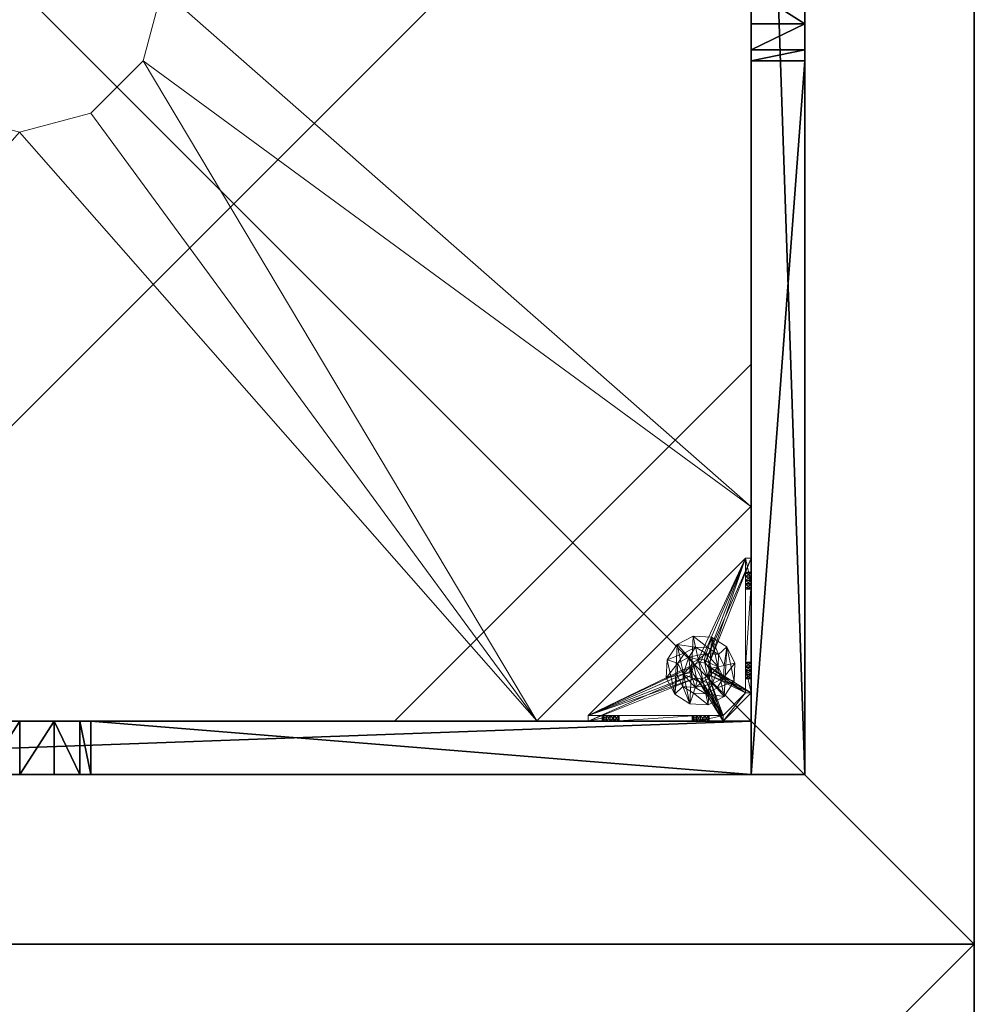
# Model space of a CAD drawing. Extents: x 0 to 292, y -36 to 132.
# Drawn here: x 177 to 191, y 92 to 106 of the extents above; entities that cross this region are included whole.
import ezdxf

# ---------------------------------------------------------------- set-up
doc = ezdxf.new("R2010")
doc.units = 0
doc.header["$LTSCALE"] = 0.3
doc.header["$MEASUREMENT"] = 0
for name, color, linetype in [('A-FURN-ATTRIBUTE-T', 7, 'Continuous'), ('AFURFR-P', 2, 'Continuous'), ('BANC', 5, 'Continuous'), ('COUP-DE-PIED', 1, 'Continuous'), ('DOSSIER', 3, 'Continuous')]:
    doc.layers.add(name, color=color, linetype=linetype)
doc.layers.add('QUINCAILLERIE-NOIR', color=4, linetype='Continuous', lineweight=13)
doc.styles.add('LOGIFLEX - Notes', font='ARIALN.TTF', dxfattribs={"height": 0.09375})

# ---------------------------------------------------------------- blocks, each defined once
blk = doc.blocks.new('3G-SIT-CBD')
at = {"layer": 'AFURFR-P'}
for p in [(2.375, -24.375, 0.5), (2.375, -24.375, 3.5), (0, -26.75, 3.5), (0, -26.75, 18)]:
    blk.add_point(p, dxfattribs=at)
at = {"layer": 'BANC'}
mesh = blk.add_polyface(dxfattribs=at)
corners = [(20.75, -6, 18), (20.75, -6, 12), (0, -6, 18), (0, -6, 12), (20.75, -26.75, 12), (26.75, -26.75, 12), (26.75, 0, 12), (0, 0, 12), (20.75, -26.75, 18), (0, -26.75, 18), (0, 0, 3.5), (0, -26.75, 3.5), (26.75, 0, 3.5), (26.75, -26.75, 3.5)]
mesh.append_faces([[corners[k] for k in face] for face in [(1, 6, 7, 7)]], dxfattribs={"vtx0": -1, "vtx2": -1, "vtx3": -1})
mesh.append_faces([[corners[k] for k in face] for face in [(0, 1, 2, 2), (4, 5, 1, 1), (3, 1, 7, 7), (1, 0, 4, 4), (2, 3, 9, 9), (7, 10, 3, 3), (6, 12, 7, 7), (5, 4, 13, 13), (8, 9, 4, 4), (0, 2, 8, 8), (13, 11, 12, 12), (5, 13, 6, 6)]], dxfattribs={"vtx1": -1, "vtx2": -1})
mesh.append_faces([[corners[k] for k in face] for face in [(5, 6, 1, 1), (10, 11, 3, 3), (11, 9, 3, 3), (9, 11, 4, 4), (11, 13, 4, 4)]], dxfattribs={"vtx1": -1, "vtx2": -1, "vtx3": -1})
mesh.append_faces([[corners[k] for k in face] for face in [(1, 3, 2, 2), (0, 8, 4, 4), (12, 10, 7, 7), (2, 9, 8, 8), (11, 10, 12, 12), (13, 12, 6, 6)]], dxfattribs={"vtx2": -1, "vtx3": -1})
at = {"layer": 'COUP-DE-PIED'}
mesh = blk.add_polyface(dxfattribs=at)
corners = [(3.125, -18.625, 2.752), (3.125, -23.625, 2.752), (3.125, -18.625, 3.5), (23.625, -8.125, 2.752), (23.625, -3.125, 2.752), (23.625, -8.125, 3.5), (8.125, -3.125, 2.752), (3.125, -3.125, 2.752), (8.125, -3.125, 3.5), (3.125, -12.377, 3.5), (2.375, -12.531, 3.027), (3.125, -12.531, 3.027), (2.375, -12.377, 3.5), (3.125, -13.375, 2.562), (2.375, -13.375, 2.562), (3.125, -13.857, 2.686), (2.375, -12.893, 2.686), (3.125, -12.893, 2.686), (2.375, -13.857, 2.686), (3.125, -14.373, 3.5), (3.125, -14.219, 3.027), (2.375, -14.373, 3.5), (2.375, -14.219, 3.027), (12.377, -23.625, 3.5), (12.531, -24.375, 3.027), (12.531, -23.625, 3.027), (12.377, -24.375, 3.5), (13.375, -23.625, 2.562), (13.375, -24.375, 2.562), (13.857, -23.625, 2.686), (12.893, -24.375, 2.686), (12.893, -23.625, 2.686), (13.857, -24.375, 2.686), (14.373, -23.625, 3.5), (14.219, -23.625, 3.027), (14.373, -24.375, 3.5), (14.219, -24.375, 3.027), (24.375, -24.375, 3.5), (24.375, -24.375, 0.5), (2.375, -24.375, 0.5), (2.375, -24.375, 3.5), (2.375, -23.625, 3.5), (24.375, -12.377, 3.5), (23.625, -12.531, 3.027), (24.375, -12.531, 3.027), (23.625, -12.377, 3.5), (24.375, -13.375, 2.562), (23.625, -13.375, 2.562), (24.375, -13.857, 2.686), (23.625, -12.893, 2.686), (24.375, -12.893, 2.686), (23.625, -13.857, 2.686), (24.375, -14.373, 3.5), (24.375, -14.219, 3.027), (23.625, -14.373, 3.5), (23.625, -14.219, 3.027), (23.625, -23.625, 3.5), (23.625, -23.625, 0.5), (23.625, -3.125, 0.5), (23.625, -3.125, 3.5), (12.377, -2.375, 3.5), (12.531, -3.125, 3.027), (12.531, -2.375, 3.027), (12.377, -3.125, 3.5), (13.375, -2.375, 2.562), (13.375, -3.125, 2.562), (13.857, -2.375, 2.686), (12.893, -3.125, 2.686), (12.893, -2.375, 2.686), (13.857, -3.125, 2.686), (14.373, -2.375, 3.5), (14.219, -2.375, 3.027), (14.373, -3.125, 3.5), (14.219, -3.125, 3.027), (24.375, -3.125, 3.5), (24.375, -3.125, 0.5), (2.375, -3.125, 0.5), (2.375, -3.125, 3.5), (2.375, -2.375, 3.5), (24.375, -2.375, 3.5), (24.375, -2.375, 0.5), (2.375, -2.375, 0.5), (24.375, -23.625, 3.5), (24.375, -23.625, 0.5), (2.375, -23.625, 0.5), (3.125, -3.125, 3.5), (3.125, -23.625, 3.5), (3.125, -3.125, 0.5), (3.125, -23.625, 0.5), (3.125, -8.125, 2.752), (3.125, -8.125, 3.5), (18.625, -3.125, 2.752), (18.625, -3.125, 3.5), (8.125, -23.625, 2.752), (8.125, -23.625, 3.5), (23.625, -18.625, 3.5), (23.625, -18.625, 2.752), (23.625, -23.625, 2.752), (18.625, -23.625, 3.5), (18.625, -23.625, 2.752)]
mesh.append_faces([[corners[k] for k in face] for face in [(37, 32, 38, 38), (30, 39, 28, 28), (39, 30, 40, 40), (24, 40, 30, 30), (28, 38, 32, 32), (56, 51, 57, 57), (49, 58, 47, 47), (58, 49, 59, 59), (43, 59, 49, 49), (47, 57, 51, 51), (74, 69, 75, 75), (67, 76, 65, 65), (76, 67, 77, 77), (61, 77, 67, 67), (65, 75, 69, 69), (78, 68, 81, 81), (66, 80, 64, 64), (80, 66, 79, 79), (71, 79, 66, 66), (64, 81, 68, 68), (74, 50, 75, 75), (48, 83, 46, 46), (83, 48, 82, 82), (53, 82, 48, 48), (46, 75, 50, 50), (41, 31, 84, 84), (29, 83, 27, 27), (83, 29, 82, 82), (34, 82, 29, 29), (27, 84, 31, 31), (41, 18, 84, 84), (16, 76, 14, 14), (76, 16, 77, 77), (10, 77, 16, 16), (14, 84, 18, 18), (85, 17, 87, 87), (15, 88, 13, 13), (88, 15, 86, 86), (20, 86, 15, 15), (13, 87, 17, 17)]], dxfattribs={"vtx0": -1, "vtx1": -1, "vtx2": -1})
mesh.append_faces([[corners[k] for k in face] for face in [(9, 10, 11, 11), (21, 20, 22, 22), (15, 22, 20, 20), (11, 16, 17, 17), (23, 24, 25, 25), (35, 34, 36, 36), (29, 36, 34, 34), (25, 30, 31, 31), (42, 43, 44, 44), (54, 53, 55, 55), (48, 55, 53, 53), (44, 49, 50, 50), (60, 61, 62, 62), (72, 71, 73, 73), (66, 73, 71, 71), (62, 67, 68, 68)]], dxfattribs={"vtx0": -1, "vtx2": -1})
mesh.append_faces([[corners[k] for k in face] for face in [(0, 1, 2, 2), (3, 4, 5, 5), (6, 7, 8, 8), (13, 14, 15, 15), (14, 13, 16, 16), (10, 16, 11, 11), (19, 20, 21, 21), (18, 22, 15, 15), (27, 28, 29, 29), (28, 27, 30, 30), (24, 30, 25, 25), (33, 34, 35, 35), (32, 36, 29, 29), (35, 36, 37, 37), (26, 40, 24, 24), (23, 41, 26, 26), (35, 37, 33, 33), (46, 47, 48, 48), (47, 46, 49, 49), (43, 49, 44, 44), (52, 53, 54, 54), (51, 55, 48, 48), (54, 55, 56, 56), (45, 59, 43, 43), (64, 65, 66, 66), (65, 64, 67, 67), (61, 67, 62, 62), (70, 71, 72, 72), (69, 73, 66, 66), (72, 73, 74, 74), (63, 77, 61, 61), (60, 78, 63, 63), (72, 74, 70, 70), (80, 79, 75, 75), (78, 81, 77, 77), (81, 80, 76, 76), (60, 62, 78, 78), (70, 79, 71, 71), (42, 74, 45, 45), (54, 56, 52, 52), (58, 59, 75, 75), (56, 57, 82, 82), (57, 58, 83, 83), (42, 44, 74, 74), (52, 82, 53, 53), (83, 82, 38, 38), (41, 84, 40, 40), (84, 83, 39, 39), (23, 25, 41, 41), (33, 82, 34, 34), (21, 22, 41, 41), (12, 77, 10, 10), (9, 85, 12, 12), (21, 41, 19, 19), (76, 77, 87, 87), (41, 84, 86, 86), (84, 76, 88, 88), (9, 11, 85, 85), (19, 86, 20, 20), (89, 6, 90, 90), (7, 89, 85, 85), (91, 3, 92, 92), (4, 91, 59, 59), (93, 0, 94, 94), (1, 93, 86, 86), (95, 56, 96, 96), (98, 95, 99, 99), (56, 98, 97, 97)]], dxfattribs={"vtx1": -1, "vtx2": -1})
mesh.append_faces([[corners[k] for k in face] for face in [(36, 32, 37, 37), (39, 38, 28, 28), (55, 51, 56, 56), (58, 57, 47, 47), (73, 69, 74, 74), (76, 75, 65, 65), (62, 68, 78, 78), (80, 81, 64, 64), (44, 50, 74, 74), (83, 75, 46, 46), (25, 31, 41, 41), (83, 84, 27, 27), (22, 18, 41, 41), (76, 84, 14, 14), (11, 17, 85, 85), (88, 87, 13, 13)]], dxfattribs={"vtx1": -1, "vtx2": -1, "vtx3": -1})
mesh.append_faces([[corners[k] for k in face] for face in [(85, 90, 8, 8), (89, 7, 6, 6), (59, 92, 5, 5), (91, 4, 3, 3), (86, 94, 2, 2), (93, 1, 0, 0), (97, 99, 96, 96), (98, 56, 95, 95)]], dxfattribs={"vtx2": -1})
mesh.append_faces([[corners[k] for k in face] for face in [(9, 12, 10, 10), (13, 17, 16, 16), (14, 18, 15, 15), (23, 26, 24, 24), (27, 31, 30, 30), (28, 32, 29, 29), (41, 40, 26, 26), (42, 45, 43, 43), (46, 50, 49, 49), (47, 51, 48, 48), (60, 63, 61, 61), (64, 68, 67, 67), (65, 69, 66, 66), (78, 77, 63, 63), (74, 79, 70, 70), (79, 74, 75, 75), (81, 76, 77, 77), (80, 75, 76, 76), (74, 59, 45, 45), (56, 82, 52, 52), (59, 74, 75, 75), (57, 83, 82, 82), (58, 75, 83, 83), (37, 82, 33, 33), (82, 37, 38, 38), (84, 39, 40, 40), (83, 38, 39, 39), (85, 77, 12, 12), (41, 86, 19, 19), (77, 85, 87, 87), (84, 88, 86, 86), (76, 87, 88, 88), (7, 85, 8, 8), (6, 8, 90, 90), (89, 90, 85, 85), (4, 59, 5, 5), (3, 5, 92, 92), (91, 92, 59, 59), (1, 86, 2, 2), (0, 2, 94, 94), (93, 94, 86, 86), (56, 97, 96, 96), (95, 96, 99, 99), (98, 99, 97, 97)]], dxfattribs={"vtx2": -1, "vtx3": -1})
at = {"layer": 'DOSSIER'}
mesh = blk.add_polyface(dxfattribs=at)
corners = [(20.75, -6, 18), (22.217, -4.533, 29), (0, -6, 18), (0, -4.533, 29), (26.75, 0, 29), (0, 0, 29), (26.75, 0, 12), (0, 0, 12), (20.75, -6, 12), (0, -6, 12), (20.75, -26.75, 18), (22.217, -26.75, 29), (26.75, -26.75, 29), (26.75, -26.75, 12), (20.75, -26.75, 12)]
mesh.append_faces([[corners[k] for k in face] for face in [(0, 6, 1, 1)]], dxfattribs={"vtx0": -1, "vtx1": -1, "vtx2": -1})
mesh.append_faces([[corners[k] for k in face] for face in [(0, 1, 2, 2), (4, 5, 1, 1), (4, 6, 5, 5), (8, 9, 6, 6), (8, 0, 9, 9), (9, 2, 7, 7), (4, 1, 6, 6), (8, 6, 0, 0), (11, 1, 10, 10), (11, 12, 1, 1), (13, 6, 12, 12), (13, 14, 6, 6), (10, 0, 14, 14), (12, 11, 13, 13)]], dxfattribs={"vtx1": -1, "vtx2": -1})
mesh.append_faces([[corners[k] for k in face] for face in [(2, 3, 7, 7), (11, 10, 13, 13)]], dxfattribs={"vtx1": -1, "vtx2": -1, "vtx3": -1})
mesh.append_faces([[corners[k] for k in face] for face in [(1, 3, 2, 2), (5, 3, 1, 1), (6, 7, 5, 5), (9, 7, 6, 6), (0, 2, 9, 9), (3, 5, 7, 7), (1, 0, 10, 10), (12, 4, 1, 1), (6, 4, 12, 12), (14, 8, 6, 6), (0, 8, 14, 14), (10, 14, 13, 13)]], dxfattribs={"vtx2": -1, "vtx3": -1})
at = {"layer": 'QUINCAILLERIE-NOIR'}
mesh = blk.add_polyface(dxfattribs=at)
corners = [(11.645, -12.373, 2.752), (11.645, -12.373, 2.627), (12.377, -11.64, 2.752), (11.377, -13.373, 2.627), (13.377, -11.373, 2.752), (13.377, -11.373, 2.627), (14.377, -11.64, 2.752), (12.377, -11.64, 2.627), (15.11, -12.373, 2.752), (15.11, -12.373, 2.627), (15.377, -13.373, 2.752), (14.377, -11.64, 2.627), (15.11, -14.373, 2.752), (15.11, -14.373, 2.627), (14.377, -15.105, 2.752), (15.377, -13.373, 2.627), (13.377, -15.373, 2.752), (13.377, -15.373, 2.627), (12.377, -15.105, 2.752), (14.377, -15.105, 2.627), (11.645, -14.373, 2.752), (11.645, -14.373, 2.627), (11.377, -13.373, 2.752), (12.377, -15.105, 2.627), (3.13, -20.62, 2.627), (6.13, -23.62, 2.627), (20.625, -23.62, 2.627), (23.625, -20.62, 2.627), (23.625, -6.125, 2.752), (23.625, -6.125, 2.627), (20.625, -3.125, 2.752), (20.625, -3.125, 2.627), (6.13, -3.125, 2.627), (6.13, -3.125, 2.752), (3.13, -6.125, 2.627), (20.625, -23.62, 2.752), (23.625, -20.62, 2.752), (6.13, -23.62, 2.752), (3.13, -20.62, 2.752), (3.13, -6.125, 2.752)]
mesh.append_faces([[corners[k] for k in face] for face in [(21, 24, 3, 3), (24, 23, 25, 25), (19, 26, 17, 17), (26, 19, 27, 27), (9, 29, 15, 15), (29, 11, 31, 31), (7, 32, 5, 5), (32, 7, 34, 34), (17, 25, 23, 23), (3, 34, 1, 1), (5, 31, 11, 11), (0, 39, 22, 22), (39, 2, 33, 33), (6, 30, 4, 4), (30, 6, 28, 28), (12, 36, 10, 10), (36, 14, 35, 35), (18, 37, 16, 16), (37, 18, 38, 38), (4, 33, 2, 2), (16, 35, 14, 14), (10, 28, 8, 8)]], dxfattribs={"vtx0": -1, "vtx1": -1, "vtx2": -1})
mesh.append_faces([[corners[k] for k in face] for face in [(27, 13, 15, 15), (38, 20, 22, 22)]], dxfattribs={"vtx0": -1, "vtx2": -1, "vtx3": -1})
mesh.append_faces([[corners[k] for k in face] for face in [(0, 1, 2, 2), (1, 0, 3, 3), (4, 5, 6, 6), (5, 4, 7, 7), (2, 7, 4, 4), (8, 9, 10, 10), (9, 8, 11, 11), (6, 11, 8, 8), (12, 13, 14, 14), (13, 12, 15, 15), (10, 15, 12, 12), (16, 17, 18, 18), (17, 16, 19, 19), (14, 19, 16, 16), (20, 21, 22, 22), (21, 20, 23, 23), (18, 23, 20, 20), (22, 3, 0, 0), (28, 29, 30, 30), (31, 32, 30, 30), (35, 26, 36, 36), (35, 37, 26, 26), (38, 24, 37, 37), (33, 32, 39, 39), (28, 36, 29, 29), (38, 39, 24, 24)]], dxfattribs={"vtx1": -1, "vtx2": -1})
mesh.append_faces([[corners[k] for k in face] for face in [(21, 23, 24, 24), (19, 13, 27, 27), (9, 11, 29, 29), (7, 1, 34, 34), (29, 27, 15, 15), (26, 25, 17, 17), (24, 34, 3, 3), (32, 31, 5, 5), (0, 2, 39, 39), (6, 8, 28, 28), (12, 14, 36, 36), (18, 20, 38, 38), (30, 33, 4, 4), (39, 38, 22, 22), (37, 35, 16, 16), (36, 28, 10, 10)]], dxfattribs={"vtx1": -1, "vtx2": -1, "vtx3": -1})
mesh.append_faces([[corners[k] for k in face] for face in [(1, 7, 2, 2), (5, 11, 6, 6), (9, 15, 10, 10), (13, 19, 14, 14), (17, 23, 18, 18), (21, 3, 22, 22), (29, 31, 30, 30), (32, 33, 30, 30), (26, 27, 36, 36), (37, 25, 26, 26), (24, 25, 37, 37), (32, 34, 39, 39), (36, 27, 29, 29), (39, 34, 24, 24)]], dxfattribs={"vtx2": -1, "vtx3": -1})
mesh = blk.add_polyface(dxfattribs=at)
corners = [(3.775, -23.019, 0.579), (3.775, -23.019, 0.5), (3.731, -22.975, 0.579), (3.834, -23.034, 0.5), (3.716, -22.916, 0.579), (3.716, -22.916, 0.5), (3.731, -22.857, 0.579), (3.731, -22.975, 0.5), (3.775, -22.814, 0.579), (3.775, -22.814, 0.5), (3.834, -22.798, 0.579), (3.731, -22.857, 0.5), (3.893, -22.814, 0.579), (3.893, -22.814, 0.5), (3.936, -22.857, 0.579), (3.834, -22.798, 0.5), (3.952, -22.916, 0.579), (3.952, -22.916, 0.5), (3.936, -22.975, 0.579), (3.936, -22.857, 0.5), (3.893, -23.019, 0.579), (3.893, -23.019, 0.5), (3.834, -23.034, 0.579), (3.936, -22.975, 0.5), (3.204, -23.231, 0.579), (3.204, -22.857, 0.91), (3.204, -22.916, 0.894), (3.204, -22.975, 0.91), (3.204, -22.975, 1.114), (3.204, -22.916, 1.13), (3.204, -22.877, 1.445), (3.204, -22.857, 1.114), (3.204, -22.798, 1.012), (3.204, -21.716, 0.917), (3.204, -22.814, 1.071), (3.204, -23.231, 1.091), (3.204, -23.019, 1.071), (5.408, -23.546, 0.579), (3.204, -21.342, 0.579), (3.125, -23.231, 0.5), (3.125, -21.342, 0.5), (3.204, -21.342, 0.5), (5.408, -23.546, 0.5)]
mesh.append_faces([[corners[k] for k in face] for face in [(32, 33, 34, 34), (28, 35, 36, 36), (2, 24, 0, 0), (16, 37, 14, 14), (1, 39, 7, 7), (5, 39, 11, 11), (19, 42, 17, 17)]], dxfattribs={"vtx0": -1, "vtx1": -1, "vtx2": -1})
mesh.append_faces([[corners[k] for k in face] for face in [(24, 25, 26, 26), (24, 26, 27, 27)]], dxfattribs={"vtx0": -1, "vtx2": -1, "vtx3": -1})
mesh.append_faces([[corners[k] for k in face] for face in [(0, 1, 2, 2), (1, 0, 3, 3), (4, 5, 6, 6), (5, 4, 7, 7), (2, 7, 4, 4), (8, 9, 10, 10), (9, 8, 11, 11), (6, 11, 8, 8), (12, 13, 14, 14), (13, 12, 15, 15), (10, 15, 12, 12), (16, 17, 18, 18), (17, 16, 19, 19), (14, 19, 16, 16), (20, 21, 22, 22), (21, 20, 23, 23), (18, 23, 20, 20), (22, 3, 0, 0)]], dxfattribs={"vtx1": -1, "vtx2": -1})
mesh.append_faces([[corners[k] for k in face] for face in [(28, 29, 30, 30), (29, 31, 30, 30), (4, 6, 24, 24), (37, 38, 14, 14), (39, 40, 11, 11), (41, 42, 19, 19)]], dxfattribs={"vtx1": -1, "vtx2": -1, "vtx3": -1})
mesh.append_faces([[corners[k] for k in face] for face in [(1, 7, 2, 2), (5, 11, 6, 6), (9, 15, 10, 10), (13, 19, 14, 14), (17, 23, 18, 18), (21, 3, 22, 22)]], dxfattribs={"vtx2": -1, "vtx3": -1})
mesh = blk.add_polyface(dxfattribs=at)
corners = [(3.125, -22.877, 1.445), (3.204, -22.877, 1.445), (3.125, -21.696, 1.445), (3.204, -21.696, 1.445), (3.204, -21.342, 1.091), (3.125, -21.342, 1.091), (3.204, -21.342, 0.579), (3.204, -21.342, 0.5), (3.125, -21.342, 0.5), (3.204, -21.759, 0.756), (3.125, -21.759, 0.756), (3.204, -21.775, 0.815), (3.125, -21.716, 0.713), (3.204, -21.656, 0.697), (3.125, -21.656, 0.697), (3.204, -21.716, 0.713), (3.125, -21.597, 0.713), (3.204, -21.554, 0.756), (3.125, -21.554, 0.756), (3.204, -21.597, 0.713), (3.125, -21.538, 0.815), (3.125, -21.554, 0.874), (3.204, -21.554, 0.874), (3.125, -21.597, 0.917), (3.125, -21.656, 0.933), (3.204, -21.656, 0.933), (3.125, -21.716, 0.917), (3.125, -21.759, 0.874), (3.204, -21.759, 0.874), (3.125, -21.775, 0.815), (3.204, -21.716, 0.917), (3.204, -21.597, 0.917), (3.204, -21.538, 0.815), (3.125, -23.231, 0.5), (3.125, -23.231, 0.579), (3.125, -22.814, 0.953), (3.125, -22.814, 1.071), (3.125, -22.857, 0.91), (3.125, -22.798, 1.012)]
mesh.append_faces([[corners[k] for k in face] for face in [(5, 24, 2, 2), (8, 20, 5, 5), (33, 12, 8, 8), (29, 35, 27, 27), (26, 2, 24, 24), (12, 34, 10, 10)]], dxfattribs={"vtx0": -1, "vtx1": -1, "vtx2": -1})
mesh.append_faces([[corners[k] for k in face] for face in [(26, 36, 2, 2)]], dxfattribs={"vtx0": -1, "vtx1": -1, "vtx2": -1, "vtx3": -1})
mesh.append_faces([[corners[k] for k in face] for face in [(0, 1, 2, 2), (4, 5, 3, 3), (4, 6, 5, 5), (7, 8, 6, 6), (9, 10, 11, 11), (10, 9, 12, 12), (13, 14, 15, 15), (14, 13, 16, 16), (17, 18, 19, 19), (18, 17, 20, 20), (21, 22, 23, 23), (24, 25, 26, 26), (27, 28, 29, 29)]], dxfattribs={"vtx1": -1, "vtx2": -1})
mesh.append_faces([[corners[k] for k in face] for face in [(8, 5, 6, 6), (33, 34, 12, 12), (29, 10, 37, 37), (12, 14, 8, 8), (14, 16, 8, 8), (16, 18, 8, 8), (18, 20, 8, 8), (20, 21, 5, 5), (21, 23, 5, 5), (23, 24, 5, 5), (26, 27, 38, 38)]], dxfattribs={"vtx1": -1, "vtx2": -1, "vtx3": -1})
mesh.append_faces([[corners[k] for k in face] for face in [(1, 3, 2, 2), (5, 2, 3, 3), (27, 26, 30, 30), (24, 23, 31, 31), (21, 20, 32, 32), (18, 16, 19, 19), (14, 12, 15, 15), (10, 29, 11, 11)]], dxfattribs={"vtx2": -1, "vtx3": -1})
mesh = blk.add_polyface(dxfattribs=at)
corners = [(3.204, -21.759, 0.874), (3.204, -22.814, 0.953), (3.204, -21.775, 0.815), (3.204, -21.342, 0.579), (3.204, -21.656, 0.697), (3.204, -23.231, 0.579), (3.204, -21.342, 1.091), (3.204, -21.538, 0.815), (3.204, -21.696, 1.445), (3.204, -21.656, 0.933), (3.204, -22.877, 1.445), (3.204, -22.857, 1.114), (3.204, -21.716, 0.917), (3.204, -21.597, 0.917), (3.204, -21.554, 0.874), (3.204, -21.554, 0.756), (3.204, -21.597, 0.713), (3.204, -21.716, 0.713), (3.204, -22.814, 1.071), (3.204, -22.857, 0.91), (3.204, -22.798, 1.012), (3.204, -21.759, 0.756), (3.731, -22.857, 0.579), (3.775, -22.814, 0.579), (3.834, -22.798, 0.579), (3.893, -22.814, 0.579), (3.936, -22.857, 0.579), (5.408, -23.546, 0.579), (3.204, -21.342, 0.5), (5.408, -23.546, 0.5), (3.125, -21.554, 0.874), (3.125, -21.656, 0.933), (3.125, -21.759, 0.874), (3.125, -21.716, 0.917), (3.125, -21.597, 0.917), (3.125, -21.538, 0.815), (3.125, -21.597, 0.713), (3.125, -21.716, 0.713), (3.125, -21.775, 0.815), (3.893, -22.814, 0.5), (3.936, -22.857, 0.5), (3.834, -22.798, 0.5), (3.775, -22.814, 0.5), (3.125, -21.342, 0.5), (3.731, -22.857, 0.5)]
mesh.append_faces([[corners[k] for k in face] for face in [(0, 1, 2, 2), (3, 4, 5, 5), (6, 7, 3, 3), (8, 9, 6, 6), (10, 11, 8, 8), (9, 8, 12, 12), (2, 19, 21, 21), (5, 22, 3, 3), (39, 28, 40, 40), (28, 42, 43, 43), (44, 43, 42, 42)]], dxfattribs={"vtx0": -1, "vtx1": -1, "vtx2": -1})
mesh.append_faces([[corners[k] for k in face] for face in [(8, 18, 12, 12)]], dxfattribs={"vtx0": -1, "vtx1": -1, "vtx2": -1, "vtx3": -1})
mesh.append_faces([[corners[k] for k in face] for face in [(3, 25, 26, 26)]], dxfattribs={"vtx0": -1, "vtx2": -1, "vtx3": -1})
mesh.append_faces([[corners[k] for k in face] for face in [(3, 27, 28, 28), (14, 30, 7, 7), (9, 31, 13, 13), (0, 32, 12, 12), (12, 33, 9, 9), (13, 34, 14, 14), (7, 35, 15, 15), (16, 36, 4, 4), (17, 37, 21, 21), (2, 38, 0, 0)]], dxfattribs={"vtx1": -1, "vtx2": -1})
mesh.append_faces([[corners[k] for k in face] for face in [(9, 13, 6, 6), (13, 14, 6, 6), (14, 7, 6, 6), (7, 15, 3, 3), (15, 16, 3, 3), (16, 4, 3, 3), (4, 17, 5, 5), (11, 18, 8, 8), (1, 19, 2, 2), (0, 12, 20, 20), (22, 23, 3, 3), (23, 24, 3, 3), (24, 25, 3, 3), (39, 41, 28, 28), (41, 42, 28, 28)]], dxfattribs={"vtx1": -1, "vtx2": -1, "vtx3": -1})
mesh.append_faces([[corners[k] for k in face] for face in [(27, 29, 28, 28)]], dxfattribs={"vtx2": -1, "vtx3": -1})
mesh = blk.add_polyface(dxfattribs=at)
corners = [(3.204, -22.814, 0.953), (3.204, -21.759, 0.874), (3.204, -22.798, 1.012), (3.204, -22.877, 1.445), (3.125, -22.877, 1.445), (3.204, -23.231, 1.091), (3.204, -22.975, 1.114), (3.204, -21.716, 0.713), (3.204, -21.759, 0.756), (3.204, -23.231, 0.579), (3.204, -22.857, 0.91), (3.204, -23.019, 0.953), (3.125, -23.019, 0.953), (3.204, -23.034, 1.012), (3.125, -22.975, 0.91), (3.204, -22.916, 0.894), (3.125, -22.916, 0.894), (3.204, -22.975, 0.91), (3.125, -22.857, 0.91), (3.125, -22.814, 0.953), (3.125, -22.798, 1.012), (3.204, -22.814, 1.071), (3.125, -22.814, 1.071), (3.125, -22.857, 1.114), (3.204, -22.916, 1.13), (3.125, -22.916, 1.13), (3.204, -22.857, 1.114), (3.125, -22.975, 1.114), (3.204, -23.019, 1.071), (3.125, -23.019, 1.071), (3.125, -23.034, 1.012), (3.125, -21.696, 1.445), (3.125, -23.231, 1.091), (3.125, -23.231, 0.579), (3.125, -21.775, 0.815), (3.125, -21.716, 0.917), (3.125, -21.759, 0.756), (3.125, -21.759, 0.874)]
mesh.append_faces([[corners[k] for k in face] for face in [(0, 1, 2, 2), (5, 6, 3, 3), (31, 23, 4, 4), (29, 32, 27, 27), (19, 34, 18, 18), (22, 35, 20, 20), (20, 37, 19, 19), (23, 31, 22, 22)]], dxfattribs={"vtx0": -1, "vtx1": -1, "vtx2": -1})
mesh.append_faces([[corners[k] for k in face] for face in [(9, 8, 10, 10), (18, 36, 33, 33)]], dxfattribs={"vtx0": -1, "vtx1": -1, "vtx2": -1, "vtx3": -1})
mesh.append_faces([[corners[k] for k in face] for face in [(3, 4, 5, 5), (11, 12, 13, 13), (12, 11, 14, 14), (15, 16, 17, 17), (16, 15, 18, 18), (0, 19, 10, 10), (19, 0, 20, 20), (21, 22, 2, 2), (22, 21, 23, 23), (24, 25, 26, 26), (25, 24, 27, 27), (28, 29, 6, 6), (29, 28, 30, 30), (6, 27, 24, 24), (26, 23, 21, 21), (2, 20, 0, 0), (10, 18, 15, 15), (17, 14, 11, 11), (13, 30, 28, 28)]], dxfattribs={"vtx1": -1, "vtx2": -1})
mesh.append_faces([[corners[k] for k in face] for face in [(7, 8, 9, 9), (16, 18, 33, 33), (23, 25, 4, 4), (25, 27, 4, 4)]], dxfattribs={"vtx1": -1, "vtx2": -1, "vtx3": -1})
mesh.append_faces([[corners[k] for k in face] for face in [(29, 27, 6, 6), (25, 23, 26, 26), (22, 20, 2, 2), (19, 18, 10, 10), (16, 14, 17, 17), (12, 30, 13, 13)]], dxfattribs={"vtx2": -1, "vtx3": -1})
mesh = blk.add_polyface(dxfattribs=at)
corners = [(3.936, -22.598, 0.394), (3.984, -22.448, 0.118), (3.73, -22.435, 0.118), (4.082, -22.692, 0.394), (4.161, -22.846, 0.394), (4.315, -22.813, 0.118), (4.198, -22.586, 0.118), (4.152, -23.019, 0.394), (4.058, -23.164, 0.394), (4.164, -23.281, 0.118), (4.302, -23.067, 0.118), (3.904, -23.243, 0.394), (3.731, -23.235, 0.394), (3.683, -23.385, 0.118), (3.937, -23.397, 0.118), (3.586, -23.141, 0.394), (3.507, -22.987, 0.394), (3.353, -23.02, 0.118), (3.469, -23.247, 0.118), (3.515, -22.814, 0.394), (3.609, -22.668, 0.394), (3.503, -22.552, 0.118), (3.365, -22.766, 0.118), (3.763, -22.589, 0.394), (3.984, -22.448), (3.73, -22.435), (4.315, -22.813), (4.198, -22.586), (4.164, -23.281), (4.302, -23.067), (3.683, -23.385), (3.937, -23.397), (3.353, -23.02), (3.469, -23.247), (3.503, -22.552), (3.365, -22.766), (3.728, -22.8, 0.63), (3.728, -22.8, 1.969), (3.8, -22.762, 1.969), (3.684, -22.868, 0.63), (3.68, -22.95, 0.63), (3.68, -22.95, 1.969), (3.684, -22.868, 1.969), (3.717, -23.022, 0.63), (3.785, -23.066, 0.63), (3.785, -23.066, 1.969), (3.717, -23.022, 1.969), (3.867, -23.07, 0.63), (3.939, -23.033, 0.63), (3.939, -23.033, 1.969), (3.867, -23.07, 1.969), (3.984, -22.965, 0.63), (3.988, -22.883, 0.63), (3.988, -22.883, 1.969), (3.984, -22.965, 1.969), (3.95, -22.811, 0.63), (3.882, -22.766, 0.63), (3.882, -22.766, 1.969), (3.95, -22.811, 1.969), (3.8, -22.762, 0.63), (3.781, -22.672, 0.63), (4.019, -22.748, 0.63), (4.019, -22.748, 0.394), (3.781, -22.672, 0.394), (3.596, -22.84, 0.63), (3.596, -22.84, 0.394), (3.648, -23.084, 0.63), (3.648, -23.084, 0.394), (3.886, -23.161, 0.63), (3.886, -23.161, 0.394), (4.072, -22.993, 0.63), (4.072, -22.993, 0.394)]
mesh.append_faces([[corners[k] for k in face] for face in [(60, 56, 61, 61), (59, 60, 36, 36), (43, 66, 44, 44), (23, 63, 0, 0)]], dxfattribs={"vtx0": -1, "vtx1": -1, "vtx2": -1})
mesh.append_faces([[corners[k] for k in face] for face in [(57, 37, 42, 42), (41, 53, 58, 58), (53, 41, 46, 46), (45, 49, 54, 54), (46, 54, 53, 53), (42, 58, 57, 57), (61, 56, 55, 55), (64, 39, 36, 36), (40, 64, 66, 66), (68, 47, 44, 44), (48, 68, 70, 70), (61, 55, 52, 52), (70, 52, 51, 51), (0, 63, 62, 62), (20, 65, 63, 63), (16, 67, 65, 65), (12, 69, 67, 67), (8, 71, 69, 69), (4, 62, 71, 71), (34, 24, 27, 27), (26, 32, 35, 35), (32, 26, 29, 29), (28, 30, 33, 33), (29, 33, 32, 32), (27, 35, 34, 34)]], dxfattribs={"vtx0": -1, "vtx2": -1, "vtx3": -1})
mesh.append_faces([[corners[k] for k in face] for face in [(19, 20, 22, 22), (15, 16, 18, 18), (11, 12, 14, 14), (7, 8, 10, 10), (3, 4, 6, 6), (23, 0, 2, 2), (22, 21, 35, 35), (18, 17, 33, 33), (14, 13, 31, 31), (10, 9, 29, 29), (6, 5, 27, 27), (2, 1, 25, 25), (55, 56, 58, 58), (51, 52, 54, 54), (47, 48, 50, 50), (43, 44, 46, 46), (39, 40, 42, 42), (59, 36, 38, 38), (50, 49, 45, 45), (63, 60, 62, 62), (65, 64, 63, 63), (67, 66, 65, 65), (69, 68, 67, 67), (71, 70, 69, 69), (62, 61, 71, 71), (31, 30, 28, 28)]], dxfattribs={"vtx1": -1, "vtx2": -1})
mesh.append_faces([[corners[k] for k in face] for face in [(46, 45, 54, 54), (42, 41, 58, 58), (59, 56, 60, 60), (40, 39, 64, 64), (43, 40, 66, 66), (48, 47, 68, 68), (51, 48, 70, 70), (70, 61, 52, 52), (66, 68, 44, 44), (60, 64, 36, 36), (23, 20, 63, 63), (3, 0, 62, 62), (4, 3, 62, 62), (7, 4, 71, 71), (8, 7, 71, 71), (11, 8, 69, 69), (12, 11, 69, 69), (15, 12, 67, 67), (16, 15, 67, 67), (19, 16, 65, 65), (20, 19, 65, 65), (29, 28, 33, 33), (27, 26, 35, 35)]], dxfattribs={"vtx1": -1, "vtx2": -1, "vtx3": -1})
mesh.append_faces([[corners[k] for k in face] for face in [(0, 1, 2, 2), (1, 0, 3, 3), (4, 5, 6, 6), (5, 4, 7, 7), (8, 9, 10, 10), (9, 8, 11, 11), (12, 13, 14, 14), (13, 12, 15, 15), (16, 17, 18, 18), (17, 16, 19, 19), (20, 21, 22, 22), (21, 20, 23, 23), (19, 22, 17, 17), (15, 18, 13, 13), (11, 14, 9, 9), (7, 10, 5, 5), (3, 6, 1, 1), (23, 2, 21, 21), (1, 24, 25, 25), (24, 1, 6, 6), (5, 26, 27, 27), (26, 5, 10, 10), (9, 28, 29, 29), (28, 9, 14, 14), (13, 30, 31, 31), (30, 13, 18, 18), (17, 32, 33, 33), (32, 17, 22, 22), (21, 34, 35, 35), (34, 21, 2, 2), (22, 35, 32, 32), (18, 33, 30, 30), (14, 31, 28, 28), (10, 29, 26, 26), (6, 27, 24, 24), (2, 25, 34, 34), (36, 37, 38, 38), (37, 36, 39, 39), (40, 41, 42, 42), (41, 40, 43, 43), (44, 45, 46, 46), (45, 44, 47, 47), (48, 49, 50, 50), (49, 48, 51, 51), (52, 53, 54, 54), (53, 52, 55, 55), (56, 57, 58, 58), (57, 56, 59, 59), (55, 58, 53, 53), (51, 54, 49, 49), (47, 50, 45, 45), (43, 46, 41, 41), (39, 42, 37, 37), (59, 38, 57, 57), (57, 38, 37, 37), (60, 61, 62, 62), (64, 60, 63, 63), (66, 64, 65, 65), (68, 66, 67, 67), (70, 68, 69, 69), (61, 70, 71, 71), (34, 25, 24, 24)]], dxfattribs={"vtx2": -1, "vtx3": -1})
mesh = blk.add_polyface(dxfattribs=at)
corners = [(3.893, -23.625, 0.91), (3.834, -23.625, 0.894), (3.519, -23.625, 0.579), (3.519, -23.625, 0.5), (3.775, -23.625, 0.91), (3.716, -23.625, 1.012), (3.519, -23.625, 1.091), (3.731, -23.625, 0.953), (3.731, -23.625, 1.071), (3.775, -23.625, 1.114), (3.519, -23.546, 1.091), (3.519, -23.546, 0.579), (3.873, -23.546, 1.445), (3.775, -23.546, 1.114), (3.731, -23.546, 0.953), (3.775, -23.546, 0.91), (3.834, -23.546, 0.894), (3.731, -23.546, 1.071), (3.716, -23.546, 1.012), (3.893, -23.019, 0.579), (3.834, -23.034, 0.579), (3.125, -22.877, 1.445), (3.125, -23.231, 1.091), (3.204, -23.231, 1.091), (3.204, -23.231, 0.579), (3.204, -23.019, 0.953), (3.204, -22.975, 0.91), (3.204, -23.034, 1.012), (3.204, -23.019, 1.071), (3.731, -22.975, 0.579), (3.716, -22.916, 0.579), (3.125, -23.231, 0.579), (3.775, -23.019, 0.579), (3.125, -23.231, 0.5), (3.775, -23.019, 0.5), (3.834, -23.034, 0.5), (3.716, -22.916, 0.5), (3.731, -22.975, 0.5), (3.125, -22.975, 1.114), (3.125, -23.019, 0.953), (3.125, -23.019, 1.071), (3.125, -23.034, 1.012), (3.125, -22.975, 0.91), (3.125, -22.916, 0.894)]
mesh.append_faces([[corners[k] for k in face] for face in [(5, 6, 7, 7), (12, 13, 10, 10), (10, 14, 11, 11), (15, 11, 14, 14), (24, 25, 23, 23), (31, 11, 24, 24), (21, 38, 22, 22), (22, 39, 31, 31)]], dxfattribs={"vtx0": -1, "vtx1": -1, "vtx2": -1})
mesh.append_faces([[corners[k] for k in face] for face in [(32, 24, 11, 11)]], dxfattribs={"vtx0": -1, "vtx1": -1, "vtx2": -1, "vtx3": -1})
mesh.append_faces([[corners[k] for k in face] for face in [(0, 2, 3, 3), (24, 26, 25, 25), (34, 3, 33, 33), (22, 41, 39, 39)]], dxfattribs={"vtx0": -1, "vtx2": -1, "vtx3": -1})
mesh.append_faces([[corners[k] for k in face] for face in [(6, 10, 2, 2), (2, 11, 31, 31), (2, 31, 3, 3), (23, 22, 24, 24)]], dxfattribs={"vtx1": -1, "vtx2": -1})
mesh.append_faces([[corners[k] for k in face] for face in [(0, 1, 2, 2), (1, 4, 2, 2), (5, 8, 6, 6), (8, 9, 6, 6), (6, 2, 7, 7), (15, 16, 11, 11), (13, 17, 10, 10), (17, 18, 10, 10), (18, 14, 10, 10), (19, 20, 11, 11), (25, 27, 23, 23), (27, 28, 23, 23), (29, 30, 24, 24), (34, 35, 3, 3), (36, 37, 33, 33), (40, 41, 22, 22), (39, 42, 31, 31), (42, 43, 31, 31)]], dxfattribs={"vtx1": -1, "vtx2": -1, "vtx3": -1})
mesh.append_faces([[corners[k] for k in face] for face in [(10, 11, 2, 2), (21, 22, 23, 23), (31, 33, 3, 3), (22, 31, 24, 24)]], dxfattribs={"vtx2": -1, "vtx3": -1})
mesh = blk.add_polyface(dxfattribs=at)
corners = [(3.893, -23.625, 0.91), (3.519, -23.625, 0.5), (4.991, -23.625, 0.756), (3.936, -23.625, 0.953), (5.034, -23.625, 0.713), (3.952, -23.625, 1.012), (4.991, -23.625, 0.874), (3.936, -23.625, 1.071), (4.975, -23.625, 0.815), (5.034, -23.625, 0.917), (5.054, -23.625, 1.445), (5.054, -23.546, 1.445), (3.873, -23.546, 1.445), (3.873, -23.625, 1.445), (5.408, -23.625, 0.5), (5.094, -23.625, 0.933), (5.034, -23.546, 0.713), (4.975, -23.546, 0.815), (4.991, -23.546, 0.756), (5.034, -23.546, 0.917), (4.991, -23.546, 0.874), (3.519, -23.546, 0.579), (5.094, -23.546, 0.697), (5.408, -23.546, 0.579), (3.952, -23.546, 1.012), (3.936, -23.546, 0.953), (3.893, -23.546, 0.91), (3.936, -23.546, 1.071), (3.893, -23.546, 1.114), (3.893, -23.019, 0.579), (3.936, -22.975, 0.579), (3.952, -22.916, 0.579), (3.936, -22.975, 0.5), (3.893, -23.019, 0.5), (5.408, -23.546, 0.5), (3.952, -22.916, 0.5)]
mesh.append_faces([[corners[k] for k in face] for face in [(0, 2, 3, 3), (2, 1, 4, 4), (5, 6, 7, 7), (6, 5, 8, 8), (3, 8, 5, 5), (15, 10, 9, 9), (21, 22, 23, 23), (20, 24, 19, 19), (24, 20, 25, 25), (18, 26, 17, 17), (17, 25, 20, 20), (28, 11, 27, 27), (29, 23, 30, 30), (32, 14, 33, 33), (14, 32, 34, 34)]], dxfattribs={"vtx0": -1, "vtx1": -1, "vtx2": -1})
mesh.append_faces([[corners[k] for k in face] for face in [(0, 1, 2, 2), (7, 9, 10, 10), (19, 27, 11, 11)]], dxfattribs={"vtx0": -1, "vtx1": -1, "vtx2": -1, "vtx3": -1})
mesh.append_faces([[corners[k] for k in face] for face in [(7, 10, 13, 13), (21, 16, 22, 22), (29, 21, 23, 23)]], dxfattribs={"vtx0": -1, "vtx2": -1, "vtx3": -1})
mesh.append_faces([[corners[k] for k in face] for face in [(4, 16, 2, 2), (17, 8, 18, 18), (8, 17, 6, 6), (19, 9, 20, 20), (20, 6, 17, 17), (18, 2, 16, 16)]], dxfattribs={"vtx1": -1, "vtx2": -1})
mesh.append_faces([[corners[k] for k in face] for face in [(2, 8, 3, 3), (6, 9, 7, 7), (1, 14, 4, 4), (18, 16, 21, 21), (26, 25, 17, 17), (24, 27, 19, 19), (31, 30, 23, 23), (32, 35, 34, 34), (14, 1, 33, 33)]], dxfattribs={"vtx1": -1, "vtx2": -1, "vtx3": -1})
mesh.append_faces([[corners[k] for k in face] for face in [(10, 11, 12, 12), (9, 6, 20, 20), (8, 2, 18, 18)]], dxfattribs={"vtx2": -1, "vtx3": -1})
mesh = blk.add_polyface(dxfattribs=at)
corners = [(3.519, -23.546, 1.091), (3.519, -23.625, 1.091), (3.873, -23.546, 1.445), (3.873, -23.625, 1.445), (5.054, -23.625, 1.445), (3.775, -23.625, 1.114), (3.834, -23.625, 1.13), (3.893, -23.625, 1.114), (3.936, -23.625, 1.071), (3.731, -23.625, 0.953), (3.519, -23.625, 0.579), (3.775, -23.625, 0.91), (3.775, -23.546, 0.91), (3.834, -23.546, 0.894), (3.716, -23.546, 1.012), (3.716, -23.625, 1.012), (3.731, -23.546, 0.953), (3.731, -23.625, 1.071), (3.775, -23.546, 1.114), (3.731, -23.546, 1.071), (3.893, -23.546, 1.114), (3.834, -23.546, 1.13), (3.952, -23.546, 1.012), (3.952, -23.625, 1.012), (3.936, -23.546, 1.071), (3.936, -23.625, 0.953), (3.893, -23.546, 0.91), (3.893, -23.625, 0.91), (3.936, -23.546, 0.953), (3.834, -23.625, 0.894), (5.054, -23.546, 1.445), (4.991, -23.546, 0.756), (3.519, -23.546, 0.579), (3.775, -23.019, 0.579), (3.834, -23.034, 0.579), (3.519, -23.625, 0.5), (3.834, -23.034, 0.5), (3.893, -23.019, 0.5)]
mesh.append_faces([[corners[k] for k in face] for face in [(1, 5, 3, 3), (8, 3, 7, 7), (9, 10, 11, 11), (30, 20, 2, 2), (26, 32, 13, 13), (33, 32, 34, 34)]], dxfattribs={"vtx0": -1, "vtx1": -1, "vtx2": -1})
mesh.append_faces([[corners[k] for k in face] for face in [(26, 31, 32, 32)]], dxfattribs={"vtx0": -1, "vtx1": -1, "vtx2": -1, "vtx3": -1})
mesh.append_faces([[corners[k] for k in face] for face in [(35, 36, 37, 37)]], dxfattribs={"vtx0": -1, "vtx2": -1, "vtx3": -1})
mesh.append_faces([[corners[k] for k in face] for face in [(0, 1, 2, 2), (3, 4, 2, 2), (12, 11, 13, 13), (11, 12, 9, 9), (14, 15, 16, 16), (15, 14, 17, 17), (18, 5, 19, 19), (5, 18, 6, 6), (20, 7, 21, 21), (7, 20, 8, 8), (22, 23, 24, 24), (23, 22, 25, 25), (26, 27, 28, 28), (27, 26, 29, 29), (28, 25, 22, 22), (24, 8, 20, 20), (21, 6, 18, 18), (19, 17, 14, 14), (16, 9, 12, 12), (13, 29, 26, 26)]], dxfattribs={"vtx1": -1, "vtx2": -1})
mesh.append_faces([[corners[k] for k in face] for face in [(5, 6, 3, 3), (6, 7, 3, 3), (20, 21, 2, 2), (21, 18, 2, 2)]], dxfattribs={"vtx1": -1, "vtx2": -1, "vtx3": -1})
mesh.append_faces([[corners[k] for k in face] for face in [(1, 3, 2, 2), (27, 25, 28, 28), (23, 8, 24, 24), (7, 6, 21, 21), (5, 17, 19, 19), (15, 9, 16, 16), (11, 29, 13, 13)]], dxfattribs={"vtx2": -1, "vtx3": -1})
mesh = blk.add_polyface(dxfattribs=at)
corners = [(5.153, -23.625, 0.917), (5.408, -23.625, 1.091), (5.094, -23.625, 0.933), (5.196, -23.625, 0.874), (5.212, -23.625, 0.815), (5.153, -23.625, 0.713), (5.094, -23.625, 0.697), (5.408, -23.625, 0.5), (5.196, -23.625, 0.756), (5.054, -23.625, 1.445), (5.034, -23.625, 0.713), (5.054, -23.546, 1.445), (5.408, -23.546, 1.091), (5.034, -23.546, 0.713), (5.094, -23.546, 0.697), (5.034, -23.625, 0.917), (5.034, -23.546, 0.917), (5.153, -23.546, 0.917), (5.094, -23.546, 0.933), (5.212, -23.546, 0.815), (5.196, -23.546, 0.874), (5.153, -23.546, 0.713), (5.196, -23.546, 0.756), (5.408, -23.546, 0.579), (5.408, -23.546, 0.5)]
mesh.append_faces([[corners[k] for k in face] for face in [(0, 1, 2, 2), (5, 7, 8, 8), (1, 4, 7, 7), (12, 18, 11, 11), (23, 19, 12, 12)]], dxfattribs={"vtx0": -1, "vtx1": -1, "vtx2": -1})
mesh.append_faces([[corners[k] for k in face] for face in [(7, 6, 10, 10)]], dxfattribs={"vtx0": -1, "vtx2": -1, "vtx3": -1})
mesh.append_faces([[corners[k] for k in face] for face in [(11, 9, 12, 12), (13, 10, 14, 14), (15, 16, 2, 2), (17, 0, 18, 18), (0, 17, 3, 3), (19, 4, 20, 20), (4, 19, 8, 8), (21, 5, 22, 22), (5, 21, 6, 6), (22, 8, 19, 19), (20, 3, 17, 17), (18, 2, 16, 16), (14, 6, 21, 21), (12, 1, 23, 23)]], dxfattribs={"vtx1": -1, "vtx2": -1})
mesh.append_faces([[corners[k] for k in face] for face in [(0, 3, 1, 1), (3, 4, 1, 1), (5, 6, 7, 7), (4, 8, 7, 7), (1, 9, 2, 2), (14, 21, 23, 23), (21, 22, 23, 23), (22, 19, 23, 23), (19, 20, 12, 12), (20, 17, 12, 12), (17, 18, 12, 12), (18, 16, 11, 11), (1, 7, 23, 23)]], dxfattribs={"vtx1": -1, "vtx2": -1, "vtx3": -1})
mesh.append_faces([[corners[k] for k in face] for face in [(9, 1, 12, 12), (5, 8, 22, 22), (4, 3, 20, 20), (0, 2, 18, 18), (10, 6, 14, 14), (7, 24, 23, 23)]], dxfattribs={"vtx2": -1, "vtx3": -1})
blk = doc.blocks.new('3_SITCBD_____XI_____XO_____BACK_____MEDIUMBACK_____CONNECTION_____No')
blk.add_blockref('3G-SIT-CBD', (0, 0))
at = {"layer": 'A-FURN-ATTRIBUTE-T', "style": 'LOGIFLEX - Notes'}
blk.add_attdef('CAPTG', (0, 1), '', height=2.5, dxfattribs=at)
at = {"layer": 'A-FURN-ATTRIBUTE-T', "style": 'LOGIFLEX - Notes', "flags": 1}
for tag in ['CAPPN', 'CAPMG', 'CAPMC', 'CAPQT', 'CAPDH']:
    blk.add_attdef(tag, (0, 0), '', height=0.001, dxfattribs=at)
blk = doc.blocks.new('3G-SIT-BD')
at = {"layer": 'AFURFR-P'}
for p in [(26.75, -26.75, 3.5), (26.75, -26.75, 18)]:
    blk.add_point(p, dxfattribs=at)
at = {"layer": 'BANC'}
mesh = blk.add_polyface(dxfattribs=at)
corners = [(0, -6, 12), (26.75, -6, 12), (0, 0, 12), (26.75, 0, 12), (0, -6, 18), (26.75, -6, 18), (26.75, 0, 3.5), (26.75, -26.75, 18), (26.75, -26.75, 3.5), (0, -26.75, 18), (0, 0, 3.5), (0, -26.75, 3.5)]
mesh.append_faces([[corners[k] for k in face] for face in [(0, 1, 2, 2), (0, 4, 1, 1), (3, 1, 6, 6), (5, 7, 1, 1), (4, 9, 5, 5), (6, 8, 10, 10), (9, 11, 7, 7), (2, 10, 0, 0), (3, 6, 2, 2)]], dxfattribs={"vtx1": -1, "vtx2": -1})
mesh.append_faces([[corners[k] for k in face] for face in [(7, 8, 1, 1), (8, 6, 1, 1), (10, 11, 0, 0), (11, 9, 0, 0)]], dxfattribs={"vtx1": -1, "vtx2": -1, "vtx3": -1})
mesh.append_faces([[corners[k] for k in face] for face in [(1, 3, 2, 2), (4, 5, 1, 1), (9, 7, 5, 5), (8, 11, 10, 10), (11, 8, 7, 7), (9, 4, 0, 0), (6, 10, 2, 2)]], dxfattribs={"vtx2": -1, "vtx3": -1})
blk = doc.blocks.new('3_SITBD_____XI_____XO_____BACK_____MEDIUMBACK_____CONNECTION_____No')
blk.add_blockref('3G-SIT-BD', (0, 0))
at = {"layer": 'A-FURN-ATTRIBUTE-T', "style": 'LOGIFLEX - Notes'}
blk.add_attdef('CAPTG', (0, 1), '', height=2.5, dxfattribs=at)
at = {"layer": 'A-FURN-ATTRIBUTE-T', "style": 'LOGIFLEX - Notes', "flags": 1}
for tag, p in [('CAPPN', (0, 0)), ('CAPMG', (0, 0, 131941413404800)), ('CAPMC', (0, 0)), ('CAPQT', (0, 0)), ('CAPDH', (0, 0))]:
    blk.add_attdef(tag, p, '', height=0.001, dxfattribs=at)

msp = doc.modelspace()

# ---------------------------------------------------------------- block references
at = {"rotation": 90}
for name, p in [('3_SITCBD_____XI_____XO_____BACK_____MEDIUMBACK_____CONNECTION_____No', (164, 92.75)), ('3_SITBD_____XI_____XO_____BACK_____MEDIUMBACK_____CONNECTION_____No', (164, 66))]:
    msp.add_blockref(name, p, dxfattribs=at)

doc.saveas('drawing.dxf')
